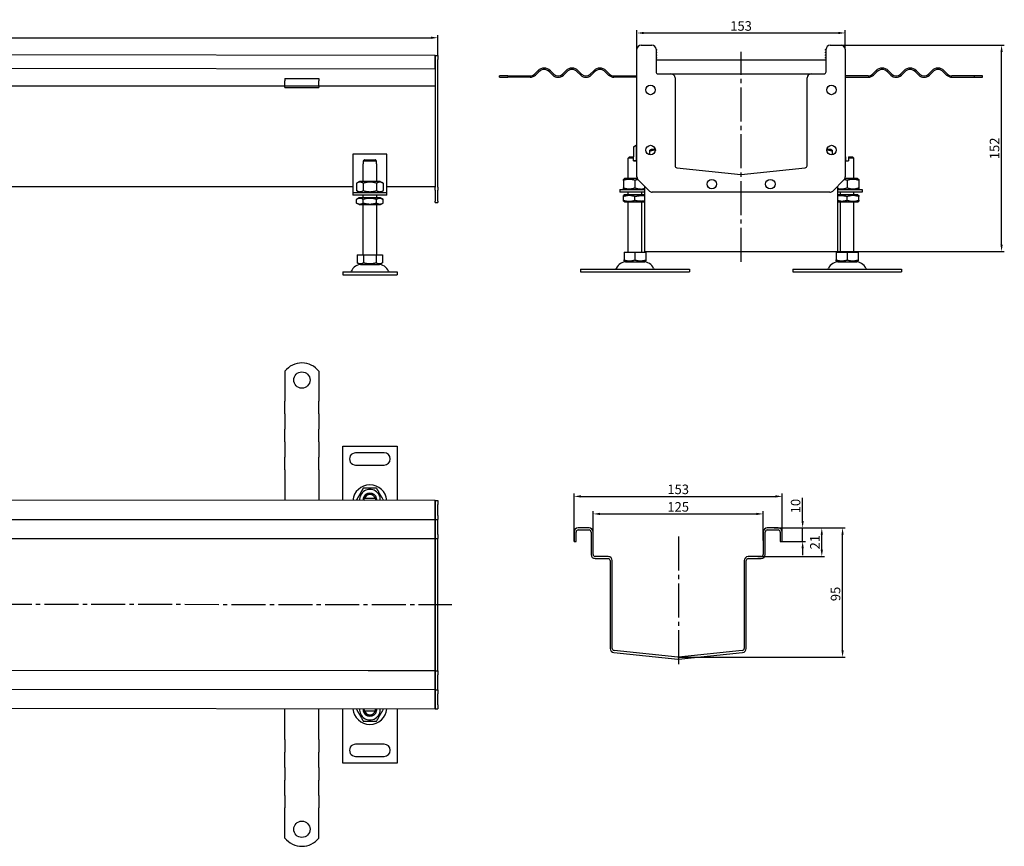
# Model space of a CAD drawing. Units: millimetres. Extents: x 530 to 1977, y 317 to 924.
# Drawn here: x 1253 to 1977, y 317 to 924 of the extents above; entities that cross this region are included whole.
import ezdxf

# ---------------------------------------------------------------- set-up
doc = ezdxf.new("R2010")
doc.units = ezdxf.units.MM
doc.header["$LTSCALE"] = 2.5
doc.linetypes.add('GEN7', pattern=[13.75, 10, -1.25, 1.25, -1.25])
doc.layers.add('5', color=3, linetype='Continuous')
doc.layers.add('7', color=4, linetype='GEN7')
doc.layers.add('Viditelná (ISO)', color=7, linetype='Continuous', lineweight=35)
doc.styles.add('Text poznámky (ISO)', font='TAHOMA.TTF')
doc.dimstyles.new('Výchozí (ISO)', dxfattribs={"dimscale": 2.5, "dimtxt": 3.5, "dimasz": 2.5, "dimexe": 1, "dimexo": 0, "dimgap": 0.762, "dimtad": 1, "dimrnd": 1e-08, "dimtxsty": 'Text poznámky (ISO)', "dimcen": 0.09, "dimdle": 10, "dimclrd": 256, "dimclre": 256, "dimclrt": 256, "dimazin": 2, "dimtfac": 1.001486, "dimtmove": 0, "dimatfit": 3, "dimfxl": 1, "dimtolj": 1, "dimlwd": -1, "dimlwe": -1, "dimarcsym": 0})

# ---------------------------------------------------------------- blocks, each defined once
blk = doc.blocks.new('*D94')
at = {"layer": '5'}
for p, q in [((1808.04, 550.61), (1860.29, 550.61)), ((1858.29, 460.63), (1858.29, 545.61)), ((1737.3, 455.63), (1860.29, 455.63))]:
    blk.add_line(p, q, dxfattribs=at)
for points in [[(1857.46, 545.61), (1859.12, 545.61), (1858.29, 550.61)], [(1857.46, 460.63), (1859.12, 460.63), (1858.29, 455.63)]]:
    blk.add_solid(points, dxfattribs=at)
at = {"layer": 'Defpoints', "color": 0}
for p in [(1808.04, 550.61), (1858.29, 550.61), (1737.3, 455.63)]:
    blk.add_point(p, dxfattribs=at)
at = {"layer": '5', "insert": (1853.12, 502.12), "char_height": 7, "attachment_point": 5, "rotation": 90, "style": 'Text poznámky (ISO)'}
blk.add_mtext('\\A1;95', dxfattribs=at)
blk = doc.blocks.new('*D95')
at = {"layer": '5'}
for p, q in [((1810.96, 550.61), (1845.01, 550.61)), ((1843.01, 534.61), (1843.01, 545.61)), ((1795.98, 529.61), (1845.01, 529.61))]:
    blk.add_line(p, q, dxfattribs=at)
for points in [[(1842.18, 545.61), (1843.84, 545.61), (1843.01, 550.61)], [(1842.18, 534.61), (1843.84, 534.61), (1843.01, 529.61)]]:
    blk.add_solid(points, dxfattribs=at)
at = {"layer": 'Defpoints', "color": 0}
for p in [(1810.96, 550.61), (1843.01, 550.61), (1795.98, 529.61)]:
    blk.add_point(p, dxfattribs=at)
at = {"layer": '5', "insert": (1837.91, 540.11), "char_height": 7, "attachment_point": 5, "rotation": 90, "style": 'Text poznámky (ISO)'}
blk.add_mtext('\\A1;21', dxfattribs=at)
blk = doc.blocks.new('*D96')
at = {"layer": '5'}
for p, q in [((1828.93, 555.61), (1828.93, 572.72)), ((1810.96, 550.61), (1830.93, 550.61)), ((1828.93, 540.61), (1828.93, 550.61)), ((1813.96, 540.61), (1830.93, 540.61)), ((1828.93, 535.61), (1828.93, 530.61))]:
    blk.add_line(p, q, dxfattribs=at)
for points in [[(1828.1, 555.61), (1829.76, 555.61), (1828.93, 550.61)], [(1828.1, 535.61), (1829.76, 535.61), (1828.93, 540.61)]]:
    blk.add_solid(points, dxfattribs=at)
at = {"layer": 'Defpoints', "color": 0}
for p in [(1810.96, 550.61), (1828.93, 550.61), (1813.96, 540.61)]:
    blk.add_point(p, dxfattribs=at)
at = {"layer": '5', "insert": (1823.76, 566.67), "char_height": 7, "attachment_point": 5, "rotation": 90, "style": 'Text poznámky (ISO)'}
blk.add_mtext('\\A1;10', dxfattribs=at)
blk = doc.blocks.new('*D97')
at = {"layer": '5'}
for p, q in [((1674.96, 539.36), (1674.96, 562.9)), ((1679.96, 560.9), (1794.96, 560.9)), ((1799.96, 541.31), (1799.96, 562.9))]:
    blk.add_line(p, q, dxfattribs=at)
for points in [[(1679.96, 561.74), (1679.96, 560.07), (1674.96, 560.9)], [(1794.96, 561.74), (1794.96, 560.07), (1799.96, 560.9)]]:
    blk.add_solid(points, dxfattribs=at)
at = {"layer": 'Defpoints', "color": 0}
for p in [(1799.96, 560.9), (1674.96, 539.36), (1799.96, 541.31)]:
    blk.add_point(p, dxfattribs=at)
at = {"layer": '5', "insert": (1737.46, 566.07), "char_height": 7, "attachment_point": 5, "style": 'Text poznámky (ISO)'}
blk.add_mtext('\\A1;125', dxfattribs=at)
blk = doc.blocks.new('*D98')
at = {"layer": '5'}
for p, q in [((1660.96, 540.61), (1660.96, 575.79)), ((1665.96, 573.79), (1808.96, 573.79)), ((1813.96, 540.61), (1813.96, 575.79))]:
    blk.add_line(p, q, dxfattribs=at)
for points in [[(1665.96, 574.62), (1665.96, 572.95), (1660.96, 573.79)], [(1808.96, 574.62), (1808.96, 572.95), (1813.96, 573.79)]]:
    blk.add_solid(points, dxfattribs=at)
at = {"layer": 'Defpoints', "color": 0}
for p in [(1813.96, 573.79), (1660.96, 540.61), (1813.96, 540.61)]:
    blk.add_point(p, dxfattribs=at)
at = {"layer": '5', "insert": (1737.46, 578.96), "char_height": 7, "attachment_point": 5, "style": 'Text poznámky (ISO)'}
blk.add_mtext('\\A1;153', dxfattribs=at)
blk = doc.blocks.new('*D99')
at = {"layer": '5'}
for p, q in [((1707.18, 902.17), (1707.18, 916.17)), ((1712.18, 914.17), (1855.18, 914.17)), ((1860.18, 902.17), (1860.18, 916.17))]:
    blk.add_line(p, q, dxfattribs=at)
for points in [[(1712.18, 915), (1712.18, 913.33), (1707.18, 914.17)], [(1855.18, 915), (1855.18, 913.33), (1860.18, 914.17)]]:
    blk.add_solid(points, dxfattribs=at)
at = {"layer": 'Defpoints', "color": 0}
for p in [(1860.18, 914.17), (1707.18, 902.17), (1860.18, 902.17)]:
    blk.add_point(p, dxfattribs=at)
at = {"layer": '5', "insert": (1783.68, 919.33), "char_height": 7, "attachment_point": 5, "style": 'Text poznámky (ISO)'}
blk.add_mtext('\\A1;153', dxfattribs=at)
blk = doc.blocks.new('*D100')
at = {"layer": '5'}
for p, q in [((1853.18, 905.17), (1977.16, 905.17)), ((1975.16, 758.66), (1975.16, 900.17)), ((1854.68, 753.66), (1977.16, 753.66))]:
    blk.add_line(p, q, dxfattribs=at)
for points in [[(1974.33, 900.17), (1976, 900.17), (1975.16, 905.17)], [(1974.33, 758.66), (1976, 758.66), (1975.16, 753.66)]]:
    blk.add_solid(points, dxfattribs=at)
at = {"layer": 'Defpoints', "color": 0}
for p in [(1853.18, 905.17), (1975.16, 905.17), (1854.68, 753.66)]:
    blk.add_point(p, dxfattribs=at)
at = {"layer": '5', "insert": (1969.99, 829.41), "char_height": 7, "attachment_point": 5, "rotation": 90, "style": 'Text poznámky (ISO)'}
blk.add_mtext('\\A1;152', dxfattribs=at)
blk = doc.blocks.new('*D102')
at = {"layer": '5'}
for p, q in [((560.87, 898.75), (560.87, 912.67)), ((1560.87, 897.65), (1560.87, 912.67)), ((565.87, 910.67), (1555.87, 910.67))]:
    blk.add_line(p, q, dxfattribs=at)
for points in [[(565.87, 911.5), (565.87, 909.84), (560.87, 910.67)], [(1555.87, 911.5), (1555.87, 909.84), (1560.87, 910.67)]]:
    blk.add_solid(points, dxfattribs=at)
at = {"layer": 'Defpoints', "color": 0}
for p in [(1560.87, 910.67), (560.87, 898.75), (1560.87, 897.65)]:
    blk.add_point(p, dxfattribs=at)
at = {"layer": '5', "insert": (1060.87, 915.84), "char_height": 7, "attachment_point": 5, "style": 'Text poznámky (ISO)'}
blk.add_mtext('\\A1;1000', dxfattribs=at)

msp = doc.modelspace()

# ---------------------------------------------------------------- linework, layer by layer
for p, q in [((1710.18, 905.17), (1718.18, 905.17)), ((1849.18, 905.17), (1857.18, 905.17)), ((1558.87, 897.65), (562.87, 898.75)), ((1558.87, 897.65), (1558.87, 894.65)), ((1558.87, 897.65), (1560.87, 897.65)), ((1558.87, 894.65), (1558.87, 897.65)), ((1560.87, 897.65), (1560.87, 894.65)), ((1707.18, 808.41), (1707.18, 902.17)), ((1707.18, 808.41), (1707.18, 902.17)), ((1721.16, 902.49), (1721.51, 902.16)), ((1721.18, 902.17), (1721.18, 885.67)), ((1721.55, 901.67), (1721.18, 901.78)), ((1721.18, 900.48), (1721.51, 900.16)), ((1721.55, 899.67), (1721.18, 899.78)), ((1721.18, 898.48), (1721.51, 898.16)), ((1721.55, 897.67), (1721.18, 897.78)), ((1721.55, 902.08), (1721.55, 901.67)), ((1721.55, 900.08), (1721.55, 899.67)), ((1721.55, 898.08), (1721.55, 897.67)), ((1845.81, 901.67), (1845.81, 902.08)), ((1846.18, 901.78), (1845.81, 901.67)), ((1845.81, 899.67), (1845.81, 900.08)), ((1846.18, 899.78), (1845.81, 899.67)), ((1845.81, 897.67), (1845.81, 898.08)), ((1846.18, 897.78), (1845.81, 897.67)), ((1845.84, 902.16), (1846.19, 902.49)), ((1845.84, 900.16), (1846.18, 900.48)), ((1845.84, 898.16), (1846.18, 898.48)), ((1846.18, 885.67), (1846.18, 902.17)), ((1860.18, 902.17), (1860.18, 808.41)), ((1860.18, 902.17), (1860.18, 808.41)), ((1860.18, 902.17), (1860.18, 808.41)), ((1860.18, 902.17), (1860.18, 808.41)), ((1860.18, 902.17), (1860.18, 808.41)), ((1558.87, 887.65), (1558.87, 894.65)), ((1558.87, 894.65), (1558.87, 800.89)), ((1560.87, 800.89), (1560.87, 894.65)), ((1721.18, 896.48), (1721.51, 896.16)), ((1721.51, 895.67), (1721.18, 895.67)), ((1846.18, 894.17), (1721.18, 894.17)), ((1721.51, 896.16), (1721.51, 895.67)), ((1845.84, 896.16), (1846.18, 896.48)), ((1845.84, 895.67), (1845.84, 896.16)), ((1846.18, 895.67), (1845.84, 895.67)), ((1558.87, 887.65), (562.87, 888.75)), ((1631.86, 883.98), (1634.33, 886.46)), ((1635.04, 885.75), (1632.56, 883.28)), ((1645.29, 883.28), (1642.82, 885.75)), ((1643.52, 886.46), (1646, 883.98)), ((1652.36, 883.98), (1654.84, 886.46)), ((1655.55, 885.75), (1653.07, 883.28)), ((1665.8, 883.28), (1663.32, 885.75)), ((1664.03, 886.46), (1666.51, 883.98)), ((1672.87, 883.98), (1675.34, 886.46)), ((1676.05, 885.75), (1673.58, 883.28)), ((1686.3, 883.28), (1683.83, 885.75)), ((1684.54, 886.46), (1687.01, 883.98)), ((1722.68, 884.17), (1732.18, 884.17)), ((1732.18, 884.17), (1835.18, 884.17)), ((1835.18, 884.17), (1844.68, 884.17)), ((1882.81, 886.46), (1880.34, 883.98)), ((1881.05, 883.28), (1883.52, 885.75)), ((1891.3, 885.75), (1893.77, 883.28)), ((1894.48, 883.98), (1892.01, 886.46)), ((1903.32, 886.46), (1900.85, 883.98)), ((1901.55, 883.28), (1904.03, 885.75)), ((1911.81, 885.75), (1914.28, 883.28)), ((1914.99, 883.98), (1912.51, 886.46)), ((1923.83, 886.46), (1921.35, 883.98)), ((1922.06, 883.28), (1924.53, 885.75)), ((1932.31, 885.75), (1934.79, 883.28)), ((1935.49, 883.98), (1933.02, 886.46)), ((1448.37, 880.85), (1448.37, 878.94)), ((1448.37, 880.85), (1473.37, 880.85)), ((1448.37, 876.47), (1448.37, 878.94)), ((1448.37, 875.15), (1448.37, 876.47)), ((1473.37, 880.85), (1473.37, 878.94)), ((1473.37, 876.47), (1473.37, 878.94)), ((1473.37, 875.15), (1473.37, 876.47)), ((1612.19, 882.67), (1606.18, 882.67)), ((1606.18, 881.67), (1606.18, 882.67)), ((1606.18, 881.67), (1612.19, 881.67)), ((1612.19, 882.67), (1628.68, 882.67)), ((1612.19, 882.67), (1612.19, 881.67)), ((1628.68, 881.67), (1612.19, 881.67)), ((1690.19, 882.67), (1707.18, 882.67)), ((1707.18, 881.67), (1690.19, 881.67)), ((1735.18, 881.17), (1735.18, 816.61)), ((1832.18, 816.61), (1832.18, 881.17)), ((1877.16, 882.67), (1860.18, 882.67)), ((1860.18, 881.67), (1877.16, 881.67)), ((1955.16, 882.67), (1938.68, 882.67)), ((1938.68, 881.67), (1955.16, 881.67)), ((1955.16, 881.67), (1955.16, 882.67)), ((1961.18, 882.67), (1955.16, 882.67)), ((1955.16, 881.67), (1961.18, 881.67)), ((1961.18, 881.67), (1961.18, 882.67)), ((1448.37, 875.15), (1097.2, 875.22)), ((1448.37, 874.15), (1448.37, 875.15)), ((1473.37, 875.15), (1448.37, 875.15)), ((1448.37, 874.15), (1473.37, 874.15)), ((1558.87, 875.15), (1473.37, 875.15)), ((1473.37, 875.15), (1473.37, 874.15)), ((1498.37, 825.11), (1498.37, 799.11)), ((1523.37, 825.11), (1498.37, 825.11)), ((1523.37, 799.11), (1523.37, 825.11)), ((1704.63, 830.67), (1706.63, 831.67)), ((1704.63, 830.67), (1704.63, 823.17)), ((1706.63, 831.67), (1706.63, 820.17)), ((1707.18, 831.67), (1706.63, 831.67)), ((1717.53, 828.63), (1716.68, 828.14)), ((1716.68, 824.7), (1716.68, 827.38)), ((1720.64, 828.63), (1717.53, 828.63)), ((1720.18, 828.63), (1720.18, 829.97)), ((1849.83, 828.63), (1846.71, 828.63)), ((1847.18, 828.63), (1847.18, 829.97)), ((1849.83, 828.63), (1850.68, 828.14)), ((1850.68, 827.38), (1850.68, 824.7)), ((1505.87, 818.11), (1505.97, 818.11)), ((1505.87, 805.11), (1505.87, 818.11)), ((1515.77, 820.11), (1505.97, 820.11)), ((1505.97, 820.11), (1505.97, 818.11)), ((1507, 821.11), (1514.75, 821.11)), ((1515.77, 818.11), (1515.77, 820.11)), ((1515.77, 818.11), (1515.87, 818.11)), ((1515.87, 805.11), (1515.87, 818.11)), ((1701.68, 823.17), (1700.68, 822.17)), ((1704.68, 822.17), (1700.68, 822.17)), ((1700.68, 807.17), (1700.68, 822.17)), ((1701.68, 823.17), (1704.68, 823.17)), ((1704.68, 820.17), (1704.68, 822.17)), ((1706.68, 823.17), (1707.18, 823.17)), ((1707.18, 822.17), (1706.68, 822.17)), ((1706.68, 822.17), (1706.68, 820.17)), ((1860.18, 823.17), (1860.68, 823.17)), ((1860.68, 822.17), (1860.18, 822.17)), ((1860.68, 820.17), (1860.68, 822.17)), ((1860.68, 820.17), (1862.68, 820.17)), ((1862.68, 823.17), (1865.68, 823.17)), ((1866.68, 822.17), (1862.68, 822.17)), ((1862.68, 822.17), (1862.68, 820.17)), ((1865.68, 823.17), (1866.68, 822.17)), ((1866.68, 807.17), (1866.68, 822.17)), ((1736.52, 815.12), (1783.52, 810.18)), ((1783.83, 810.18), (1830.83, 815.12)), ((1503.22, 805.11), (1501.06, 803.86)), ((1501.06, 803.86), (1501.06, 798.36)), ((1518.52, 805.11), (1503.22, 805.11)), ((1505.97, 803.86), (1505.97, 798.36)), ((1515.78, 803.86), (1515.78, 798.36)), ((1518.52, 805.11), (1520.69, 803.86)), ((1520.69, 803.86), (1520.69, 798.36)), ((1698.03, 807.17), (1697.18, 806.67)), ((1697.18, 805.92), (1697.18, 800.42)), ((1707.44, 807.17), (1698.03, 807.17)), ((1705.68, 805.92), (1705.68, 800.42)), ((1716.3, 798.04), (1708.05, 806.29)), ((1716.3, 798.04), (1708.05, 806.29)), ((1716.3, 798.04), (1708.05, 806.29)), ((1716.3, 798.04), (1708.05, 806.29)), ((1716.3, 798.04), (1708.05, 806.29)), ((1859.3, 806.29), (1851.05, 798.04)), ((1859.3, 806.29), (1851.05, 798.04)), ((1859.3, 806.29), (1851.05, 798.04)), ((1859.3, 806.29), (1851.05, 798.04)), ((1859.3, 806.29), (1851.05, 798.04)), ((1869.33, 807.17), (1859.91, 807.17)), ((1861.68, 805.92), (1861.68, 800.42)), ((1869.33, 807.17), (1870.18, 806.67)), ((1870.18, 805.92), (1870.18, 800.42)), ((1498.37, 801.16), (1131.87, 801.23)), ((1498.37, 799.11), (1498.37, 797.11)), ((1498.37, 797.11), (1523.37, 797.11)), ((1498.37, 797.11), (1498.37, 795.11)), ((1503.22, 797.11), (1501.06, 798.36)), ((1518.52, 797.11), (1520.69, 798.36)), ((1558.87, 801.16), (1523.37, 801.16)), ((1523.37, 797.11), (1523.37, 799.11)), ((1523.37, 795.11), (1523.37, 797.11)), ((1558.87, 798.77), (1558.87, 800.89)), ((1558.87, 798.77), (1558.87, 790.53)), ((1560.87, 800.89), (1560.87, 798.77)), ((1560.87, 790.53), (1560.87, 798.77)), ((1694.68, 799.17), (1707.18, 799.17)), ((1694.68, 799.17), (1694.68, 797.17)), ((1707.18, 797.17), (1694.68, 797.17)), ((1698.03, 799.17), (1697.18, 799.66)), ((1700.68, 795.17), (1700.68, 797.17)), ((1707.18, 799.17), (1712.68, 799.17)), ((1712.68, 797.17), (1707.18, 797.17)), ((1710.68, 795.17), (1710.68, 797.17)), ((1712.68, 801.67), (1712.68, 753.66)), ((1712.68, 801.67), (1712.68, 753.66)), ((1848.93, 797.17), (1718.42, 797.17)), ((1854.68, 801.67), (1854.68, 753.66)), ((1854.68, 799.17), (1860.18, 799.17)), ((1872.68, 797.17), (1854.68, 797.17)), ((1856.68, 795.33), (1856.68, 797.17)), ((1860.18, 799.17), (1872.68, 799.17)), ((1866.68, 795.2), (1866.68, 797.17)), ((1869.33, 799.17), (1870.18, 799.66)), ((1872.68, 799.17), (1872.68, 797.17)), ((1523.37, 795.11), (1498.37, 795.11)), ((1503.07, 793.11), (1501.06, 791.95)), ((1501.06, 789.28), (1501.06, 791.95)), ((1503.07, 788.11), (1501.06, 789.28)), ((1518.67, 793.11), (1503.07, 793.11)), ((1505.87, 793.11), (1505.87, 795.11)), ((1505.97, 789.28), (1505.97, 791.95)), ((1515.78, 789.28), (1515.78, 791.95)), ((1515.87, 793.11), (1515.87, 795.11)), ((1518.67, 793.11), (1520.69, 791.95)), ((1518.67, 788.11), (1520.69, 789.28)), ((1520.69, 789.28), (1520.69, 791.95)), ((1558.87, 789.65), (1558.87, 790.53)), ((1558.87, 789.65), (1560.87, 789.65)), ((1560.87, 790.53), (1560.87, 789.65)), ((1697.88, 795.17), (1697.18, 794.76)), ((1697.18, 791.33), (1697.18, 794)), ((1697.88, 790.17), (1697.18, 790.57)), ((1712.68, 795.17), (1697.88, 795.17)), ((1697.88, 790.17), (1712.68, 790.17)), ((1700.68, 753.17), (1700.68, 790.17)), ((1705.68, 791.33), (1705.68, 794)), ((1710.68, 753.17), (1710.68, 790.17)), ((1854.68, 790.17), (1869.48, 790.17)), ((1869.48, 795.17), (1854.74, 795.35)), ((1856.68, 753.17), (1856.68, 790.17)), ((1861.68, 791.33), (1861.68, 794)), ((1866.68, 753.17), (1866.68, 790.17)), ((1869.48, 795.17), (1870.18, 794.76)), ((1869.48, 790.17), (1870.18, 790.57)), ((1870.18, 791.33), (1870.18, 794)), ((1503.07, 788.11), (1518.67, 788.11)), ((1505.87, 751.11), (1505.87, 788.11)), ((1515.87, 751.11), (1515.87, 788.11)), ((1697.66, 753.17), (1697.66, 747.5)), ((1697.66, 753.17), (1705.68, 753.17)), ((1705.68, 753.17), (1705.68, 747.5)), ((1705.68, 753.17), (1713.69, 753.17)), ((1712.68, 753.66), (1854.68, 753.66)), ((1713.69, 753.17), (1713.69, 747.5)), ((1853.66, 753.17), (1853.66, 747.5)), ((1853.66, 753.17), (1861.68, 753.17)), ((1861.68, 753.17), (1861.68, 747.5)), ((1861.68, 753.17), (1869.69, 753.17)), ((1869.69, 753.17), (1869.69, 747.5)), ((1501.62, 751.11), (1501.62, 745.45)), ((1501.62, 751.11), (1506.25, 751.11)), ((1503.94, 744.11), (1501.62, 745.45)), ((1506.25, 751.11), (1506.25, 745.45)), ((1506.25, 751.11), (1515.5, 751.11)), ((1515.5, 751.11), (1520.12, 751.11)), ((1515.5, 751.11), (1515.5, 745.45)), ((1517.81, 744.11), (1520.12, 745.45)), ((1520.12, 751.11), (1520.12, 745.45)), ((1698.74, 746.17), (1697.66, 746.78)), ((1698.74, 746.17), (1712.61, 746.17)), ((1712.61, 746.17), (1713.69, 746.78)), ((1854.74, 746.17), (1853.66, 746.78)), ((1854.74, 746.17), (1868.61, 746.17)), ((1868.61, 746.17), (1869.69, 746.78)), ((1490.87, 738.61), (1530.87, 738.61)), ((1490.87, 738.61), (1490.87, 736.61)), ((1503.94, 744.11), (1517.81, 744.11)), ((1530.87, 738.61), (1530.87, 736.61)), ((1665.68, 740.67), (1745.68, 740.67)), ((1665.68, 740.67), (1665.68, 738.67)), ((1665.68, 738.67), (1745.68, 738.67)), ((1745.68, 740.67), (1745.68, 738.67)), ((1821.68, 740.67), (1901.68, 740.67)), ((1821.68, 740.67), (1821.68, 738.67)), ((1821.68, 738.67), (1901.68, 738.67)), ((1901.68, 740.67), (1901.68, 738.67)), ((1490.87, 736.61), (1530.87, 736.61)), ((1490.87, 736.61), (1530.87, 736.61)), ((1448.37, 665.76), (1448.37, 649.27)), ((1473.37, 665.76), (1473.37, 649.27)), ((1448.37, 649.27), (1448.37, 646.09)), ((1448.37, 646.09), (1448.37, 643.61)), ((1473.37, 649.27), (1473.37, 646.09)), ((1473.37, 646.09), (1473.37, 643.61)), ((1448.37, 634.42), (1448.37, 643.61)), ((1473.37, 634.42), (1473.37, 643.61)), ((1448.37, 634.42), (1448.37, 631.94)), ((1448.37, 631.94), (1448.37, 625.58)), ((1473.37, 634.42), (1473.37, 631.94)), ((1473.37, 631.94), (1473.37, 625.58)), ((1448.37, 625.58), (1448.37, 623.11)), ((1448.37, 613.91), (1448.37, 623.11)), ((1473.37, 625.58), (1473.37, 623.11)), ((1473.37, 613.91), (1473.37, 623.11)), ((1448.37, 613.91), (1448.37, 611.44)), ((1448.37, 611.44), (1448.37, 605.07)), ((1473.37, 613.91), (1473.37, 611.44)), ((1473.37, 611.44), (1473.37, 605.07)), ((1490.87, 610.77), (1530.87, 610.78)), ((1490.87, 570.77), (1490.87, 610.77)), ((1530.87, 610.78), (1530.87, 570.77)), ((1448.37, 605.07), (1448.37, 602.6)), ((1448.37, 593.41), (1448.37, 602.6)), ((1473.37, 605.07), (1473.37, 602.6)), ((1473.37, 593.41), (1473.37, 602.6)), ((1521.37, 605.77), (1500.37, 605.77)), ((1500.37, 596.77), (1521.37, 596.77)), ((1448.37, 593.41), (1448.37, 590.93)), ((1448.37, 590.93), (1448.37, 587.75)), ((1448.37, 587.75), (1448.37, 570.77)), ((1473.37, 593.41), (1473.37, 590.93)), ((1473.37, 590.93), (1473.37, 587.75)), ((1473.37, 587.75), (1473.37, 570.77)), ((1558.87, 570.77), (562.87, 571.87)), ((1514.75, 572.27), (1507, 572.27)), ((1514.91, 571.98), (1515.1, 570.77)), ((1558.87, 570.77), (1558.87, 567.77)), ((1558.87, 570.77), (1560.87, 570.77)), ((1558.87, 567.77), (1558.87, 570.77)), ((1558.87, 559.77), (1558.87, 567.77)), ((1558.87, 567.77), (1558.87, 559.77)), ((1560.87, 570.77), (1560.87, 567.77)), ((1560.87, 559.77), (1560.87, 567.77)), ((1558.87, 559.77), (1558.87, 556.77)), ((1558.87, 556.77), (1558.87, 559.77)), ((1560.87, 559.77), (1560.87, 556.77)), ((1108.87, 556.84), (1558.87, 556.77)), ((1558.87, 555.27), (1558.87, 556.77)), ((1558.87, 556.77), (1558.87, 555.27)), ((1558.87, 556.77), (1560.87, 556.77)), ((1558.87, 545.77), (1558.87, 555.27)), ((1558.87, 555.27), (1558.87, 545.77)), ((1560.87, 555.27), (1560.87, 556.77)), ((1560.87, 545.77), (1560.87, 555.27)), ((1671.96, 550.61), (1663.96, 550.61)), ((1810.96, 550.61), (1802.96, 550.61)), ((1112.73, 542.84), (1509.62, 542.77)), ((1558.87, 545.77), (1558.87, 542.77)), ((1558.87, 542.77), (1558.87, 545.77)), ((1560.87, 545.77), (1560.87, 542.77)), ((1660.96, 547.61), (1660.96, 540.61)), ((1662.46, 540.61), (1662.46, 547.61)), ((1663.96, 549.11), (1671.96, 549.11)), ((1673.46, 547.61), (1673.46, 531.11)), ((1674.96, 531.11), (1674.96, 547.61)), ((1799.96, 547.61), (1799.96, 531.11)), ((1801.46, 531.11), (1801.46, 547.61)), ((1802.96, 549.11), (1810.96, 549.11)), ((1812.46, 547.61), (1812.46, 540.61)), ((1813.96, 540.61), (1813.96, 547.61)), ((1509.62, 542.77), (1558.87, 542.77)), ((1558.87, 541.43), (1558.87, 542.77)), ((1558.87, 542.77), (1558.87, 541.43)), ((1558.87, 542.77), (1560.87, 542.77)), ((1558.87, 494.43), (1558.87, 541.43)), ((1558.87, 541.43), (1558.87, 494.43)), ((1560.87, 541.43), (1560.87, 542.77)), ((1560.87, 494.43), (1560.87, 541.43)), ((1660.96, 540.61), (1662.46, 540.61)), ((1812.46, 540.61), (1813.96, 540.61)), ((1685.96, 529.61), (1676.46, 529.61)), ((1798.46, 529.61), (1788.96, 529.61)), ((1676.46, 528.11), (1685.96, 528.11)), ((1687.46, 526.61), (1687.46, 462.06)), ((1688.96, 462.06), (1688.96, 526.61)), ((1785.96, 526.61), (1785.96, 462.06)), ((1787.46, 462.06), (1787.46, 526.61)), ((1788.96, 528.11), (1798.46, 528.11)), ((1558.87, 494.11), (1558.87, 494.43)), ((1558.87, 494.43), (1558.87, 494.11)), ((1558.87, 447.11), (1558.87, 494.11)), ((1558.87, 494.11), (1558.87, 447.11)), ((1560.87, 494.11), (1560.87, 494.43)), ((1560.87, 447.11), (1560.87, 494.11)), ((1690.14, 459.08), (1737.14, 454.14)), ((1737.3, 455.63), (1690.3, 460.57)), ((1784.61, 460.57), (1737.61, 455.63)), ((1737.77, 454.14), (1784.77, 459.08)), ((1509.62, 445.77), (1112.73, 445.84)), ((1558.87, 445.77), (1509.62, 445.77)), ((1558.87, 445.77), (1558.87, 447.11)), ((1558.87, 447.11), (1558.87, 445.77)), ((1558.87, 445.77), (1558.87, 442.77)), ((1558.87, 445.77), (1560.87, 445.77)), ((1558.87, 442.77), (1558.87, 445.77)), ((1558.87, 433.27), (1558.87, 442.77)), ((1558.87, 442.77), (1558.87, 433.27)), ((1560.87, 445.77), (1560.87, 447.11)), ((1560.87, 445.77), (1560.87, 442.77)), ((1560.87, 433.27), (1560.87, 442.77)), ((1558.87, 431.77), (1108.87, 431.84)), ((1558.87, 431.77), (1558.87, 433.27)), ((1558.87, 433.27), (1558.87, 431.77)), ((1558.87, 431.77), (1558.87, 428.77)), ((1558.87, 431.77), (1560.87, 431.77)), ((1558.87, 428.77), (1558.87, 431.77)), ((1558.87, 420.77), (1558.87, 428.77)), ((1558.87, 428.77), (1558.87, 420.77)), ((1560.87, 431.77), (1560.87, 433.27)), ((1560.87, 431.77), (1560.87, 428.77)), ((1560.87, 420.77), (1560.87, 428.77)), ((1558.87, 420.77), (1558.87, 417.77)), ((1558.87, 417.77), (1558.87, 420.77)), ((1560.87, 420.77), (1560.87, 417.77)), ((562.87, 418.87), (1558.87, 417.77)), ((1448.37, 400.79), (1448.37, 417.77)), ((1473.37, 400.79), (1473.37, 417.77)), ((1490.88, 377.77), (1490.87, 417.77)), ((1506.83, 416.56), (1506.65, 417.77)), ((1507, 416.27), (1514.75, 416.27)), ((1530.87, 417.77), (1530.88, 377.77)), ((1558.87, 417.77), (1560.87, 417.77)), ((1448.37, 397.6), (1448.37, 400.79)), ((1473.37, 397.6), (1473.37, 400.79)), ((1448.37, 395.13), (1448.37, 397.6)), ((1448.37, 395.13), (1448.37, 385.94)), ((1473.37, 395.13), (1473.37, 397.6)), ((1473.37, 395.13), (1473.37, 385.94)), ((1521.38, 391.77), (1500.38, 391.77)), ((1448.37, 383.46), (1448.37, 385.94)), ((1473.37, 383.46), (1473.37, 385.94)), ((1448.37, 377.1), (1448.37, 383.46)), ((1448.37, 374.62), (1448.37, 377.1)), ((1473.37, 377.1), (1473.37, 383.46)), ((1473.37, 374.62), (1473.37, 377.1)), ((1530.88, 377.77), (1490.88, 377.77)), ((1500.38, 382.77), (1521.38, 382.77)), ((1448.37, 374.62), (1448.37, 365.43)), ((1473.37, 374.62), (1473.37, 365.43)), ((1448.37, 362.96), (1448.37, 365.43)), ((1448.37, 356.59), (1448.37, 362.96)), ((1473.37, 362.96), (1473.37, 365.43)), ((1473.37, 356.59), (1473.37, 362.96)), ((1448.37, 354.12), (1448.37, 356.59)), ((1473.37, 354.12), (1473.37, 356.59)), ((1448.37, 354.12), (1448.37, 344.93)), ((1473.37, 354.12), (1473.37, 344.93)), ((1448.37, 342.45), (1448.37, 344.93)), ((1448.37, 339.27), (1448.37, 342.45)), ((1473.37, 342.45), (1473.37, 344.93)), ((1473.37, 339.27), (1473.37, 342.45)), ((1448.37, 322.78), (1448.37, 339.27)), ((1473.37, 322.78), (1473.37, 339.27))]:
    msp.add_line(p, q)
for centre, radius in [((1717.1, 872.35), 3.5), ((1850.1, 872.35), 3.5), ((1717.18, 828.17), 3.5), ((1850.18, 828.17), 3.5), ((1762.18, 803.17), 3.5), ((1805.18, 803.17), 3.5), ((1460.87, 659.27), 6), ((1460.87, 329.27), 6)]:
    msp.add_circle(centre, radius)
for centre, radius, start, end in [((1710.18, 902.17), 3, 90, 180), ((1718.18, 902.17), 3, 0, 90), ((1849.18, 902.17), 3, 90, 180), ((1857.18, 902.17), 3, 0, 90), ((1721.45, 902.08), 0.1, 0, 50), ((1721.45, 900.08), 0.1, 0, 50), ((1721.45, 898.08), 0.1, 0, 50), ((1845.91, 902.08), 0.1, 130, 180), ((1845.91, 900.08), 0.1, 130, 180), ((1845.91, 898.08), 0.1, 130, 180), ((1628.68, 887.17), 4.5, 270, 315), ((1628.68, 887.17), 5.5, 270, 315), ((1638.93, 881.86), 6.5, 45, 135), ((1638.93, 881.86), 5.5, 45, 135), ((1649.18, 887.17), 5.5, 225, 315), ((1649.18, 887.17), 4.5, 225, 315), ((1659.43, 881.86), 6.5, 45, 135), ((1659.43, 881.86), 5.5, 45, 135), ((1669.69, 887.17), 5.5, 225, 315), ((1669.69, 887.17), 4.5, 225, 315), ((1679.94, 881.86), 6.5, 45, 135), ((1679.94, 881.86), 5.5, 45, 135), ((1690.19, 887.17), 5.5, 225, 270), ((1690.19, 887.17), 4.5, 225, 270), ((1722.68, 885.67), 1.5, 180, 270), ((1732.18, 881.17), 3, 0, 90), ((1835.18, 881.17), 3, 90, 180), ((1844.68, 885.67), 1.5, 270, 0), ((1877.16, 887.17), 4.5, 270, 315), ((1877.16, 887.17), 5.5, 270, 315), ((1887.41, 881.86), 6.5, 45, 135), ((1887.41, 881.86), 5.5, 45, 135), ((1897.66, 887.17), 5.5, 225, 315), ((1897.66, 887.17), 4.5, 225, 315), ((1907.92, 881.86), 6.5, 45, 135), ((1907.92, 881.86), 5.5, 45, 135), ((1918.17, 887.17), 5.5, 225, 315), ((1918.17, 887.17), 4.5, 225, 315), ((1928.42, 881.86), 6.5, 45, 135), ((1928.42, 881.86), 5.5, 45, 135), ((1938.68, 887.17), 5.5, 225, 270), ((1938.68, 887.17), 4.5, 225, 270), ((1736.68, 816.61), 1.5, 180, 264), ((1830.68, 816.61), 1.5, 276, 0), ((1710.18, 808.41), 3, 180, 225), ((1783.68, 811.67), 1.5, 264, 276), ((1857.18, 808.41), 3, 315, 0), ((1857.18, 808.41), 3, 315, 0), ((1857.18, 808.41), 3, 315, 0), ((1718.42, 800.17), 3, 225, 270), ((1848.93, 800.17), 3, 270, 315), ((1848.93, 800.17), 3, 270, 315), ((1848.93, 800.17), 3, 270, 315), ((1699.63, 737.67), 8.5, 90, 155.09894), ((1711.72, 737.67), 8.5, 24.90106, 90), ((1855.63, 737.67), 8.5, 90, 155.09894), ((1867.72, 737.67), 8.5, 24.90106, 90), ((1496.21, 739.61), 1, 270, 335.09894), ((1504.83, 735.61), 8.5, 90, 155.09894), ((1516.92, 735.61), 8.5, 24.90106, 90), ((1525.54, 739.61), 1, 204.90106, 270), ((1691.01, 741.67), 1, 270, 335.09894), ((1720.34, 741.67), 1, 204.90106, 270), ((1847.01, 741.67), 1, 270, 335.09894), ((1876.34, 741.67), 1, 204.90106, 270), ((1460.87, 655.77), 16, 38.62483, 141.37517), ((1500.37, 601.27), 4.5, 90.00886, 270.00886), ((1521.37, 601.27), 4.5, 270.00886, 90.00886), ((1510.87, 569.77), 12.5, 4.59742, 175.42029), ((1510.87, 571.27), 7.65, 356.26137, 183.75635), ((1510.87, 571.27), 5, 168.4719, 185.74803), ((1510.87, 571.27), 5, 11.54582, 168.4719), ((1510.87, 571.27), 4.1, 165.90241, 187.00844), ((1510.87, 571.27), 4.1, 14.1153, 165.90241), ((1510.87, 571.27), 4, 14.48637, 165.53135), ((1510.87, 571.27), 4.1, 10.00886, 14.1153), ((1510.87, 571.27), 5, 354.26969, 11.54582), ((1663.96, 547.61), 3, 90, 180), ((1671.96, 547.61), 3, 0, 90), ((1802.96, 547.61), 3, 90, 180), ((1810.96, 547.61), 3, 0, 90), ((1663.96, 547.61), 1.5, 90, 180), ((1671.96, 547.61), 1.5, 0, 90), ((1802.96, 547.61), 1.5, 90, 180), ((1810.96, 547.61), 1.5, 0, 90), ((1676.46, 531.11), 3, 180, 270), ((1676.46, 531.11), 1.5, 180, 270), ((1685.96, 526.61), 3, 0, 90), ((1788.96, 526.61), 3, 90, 180), ((1798.46, 531.11), 1.5, 270, 0), ((1798.46, 531.11), 3, 270, 0), ((1685.96, 526.61), 1.5, 0, 90), ((1788.96, 526.61), 1.5, 90, 180), ((1690.46, 462.06), 3, 180, 264), ((1690.46, 462.06), 1.5, 180, 264), ((1784.46, 462.06), 1.5, 276, 0), ((1784.46, 462.06), 3, 276, 0), ((1737.46, 457.12), 3, 264, 276), ((1737.46, 457.12), 1.5, 264, 276), ((1510.87, 418.77), 12.5, 184.59742, 355.42029), ((1510.87, 417.27), 7.65, 176.26137, 3.75635), ((1510.87, 417.27), 5, 174.26969, 191.54582), ((1510.87, 417.27), 5, 191.54582, 348.4719), ((1510.87, 417.27), 4.1, 190.00886, 194.1153), ((1510.87, 417.27), 4.1, 194.1153, 345.90241), ((1510.87, 417.27), 4, 194.48637, 345.53135), ((1510.87, 417.27), 4.1, 345.90241, 7.00844), ((1510.87, 417.27), 5, 348.4719, 5.74803), ((1500.38, 387.27), 4.5, 90.00886, 270.00886), ((1521.38, 387.27), 4.5, 270.00886, 90.00886), ((1460.87, 332.77), 16, 218.62483, 321.37517)]:
    msp.add_arc(centre, radius, start, end)
for points, weights in [([(1716.68, 827.38), (1716.68, 828.14), (1716.68, 828.14)], [1, 1.07735026919, 1.07735026919]), ([(1720.68, 828.14), (1718.82, 828.09), (1716.68, 827.38)], [1.0770394956, 1.07244736993, 1]), ([(1850.68, 827.38), (1848.53, 828.09), (1846.68, 828.14)], [1, 1.07244736993, 1.0770394956]), ([(1850.68, 828.14), (1850.68, 828.14), (1850.68, 827.38)], [1.07735026919, 1.07735026919, 1]), ([(1507, 821.11), (1506.54, 820.67), (1505.97, 820.11)], [1, 1.01641431551, 1.01967201941]), ([(1515.77, 820.11), (1515.2, 820.67), (1514.75, 821.11)], [1.01967201941, 1.01641431551, 1]), ([(1704.68, 822.17), (1704.68, 822.72), (1704.68, 823.17)], [1.01967201941, 1.01641431551, 1]), ([(1706.68, 823.17), (1706.68, 822.72), (1706.68, 822.17)], [1, 1.01641431551, 1.01967201941]), ([(1860.68, 822.17), (1860.68, 822.72), (1860.68, 823.17)], [1.01967201941, 1.01641431551, 1]), ([(1862.68, 823.17), (1862.68, 822.72), (1862.68, 822.17)], [1, 1.01641431551, 1.01967201941]), ([(1505.97, 803.86), (1503.51, 805.28), (1501.06, 803.86)], [1, 1.15470053838, 1]), ([(1515.78, 803.86), (1510.87, 805.28), (1505.97, 803.86)], [1, 1.15470053838, 1]), ([(1520.69, 803.86), (1518.23, 805.28), (1515.78, 803.86)], [1, 1.15470053838, 1]), ([(1697.18, 805.92), (1697.18, 806.67), (1697.18, 806.67)], [1, 1.07735026919, 1.07735026919]), ([(1705.68, 805.92), (1701.43, 807.33), (1697.18, 805.92)], [1, 1.15470053838, 1]), ([(1707.88, 806.47), (1706.83, 806.3), (1705.68, 805.92)], [1.05715206144, 1.03782386275, 1]), ([(1861.68, 805.92), (1860.52, 806.3), (1859.48, 806.49)], [1, 1.03782386275, 1.05715206144]), ([(1870.18, 805.92), (1865.93, 807.33), (1861.68, 805.92)], [1, 1.15470053838, 1]), ([(1870.18, 806.67), (1870.18, 806.67), (1870.18, 805.92)], [1.07735026919, 1.07735026919, 1]), ([(1501.06, 798.36), (1503.51, 796.95), (1505.97, 798.36)], [1, 1.15470053838, 1]), ([(1505.97, 798.36), (1510.87, 796.95), (1515.78, 798.36)], [1, 1.15470053838, 1]), ([(1515.78, 798.36), (1518.23, 796.95), (1520.69, 798.36)], [1, 1.15470053838, 1]), ([(1697.18, 800.42), (1701.43, 799), (1705.68, 800.42)], [1, 1.15470053838, 1]), ([(1697.18, 799.66), (1697.18, 799.66), (1697.18, 800.42)], [1.07735026919, 1.07735026919, 1]), ([(1705.68, 800.42), (1709.85, 799.02), (1712.68, 799.99)], [1, 1.15170833644, 1.00586865415]), ([(1854.68, 799.99), (1857.43, 799.17), (1861.68, 800.42)], [1.00586865415, 1.15170833644, 1]), ([(1861.68, 800.42), (1865.93, 799), (1870.18, 800.42)], [1, 1.15470053838, 1]), ([(1870.18, 800.42), (1870.18, 799.66), (1870.18, 799.66)], [1, 1.07735026919, 1.07735026919]), ([(1505.97, 791.95), (1503.51, 793.37), (1501.06, 791.95)], [1, 1.15470053838, 1]), ([(1501.06, 789.28), (1503.51, 787.86), (1505.97, 789.28)], [1, 1.15470053838, 1]), ([(1515.78, 791.95), (1510.87, 793.37), (1505.97, 791.95)], [1, 1.15470053838, 1]), ([(1505.97, 789.28), (1510.87, 787.86), (1515.78, 789.28)], [1, 1.15470053838, 1]), ([(1520.69, 791.95), (1518.23, 793.37), (1515.78, 791.95)], [1, 1.15470053838, 1]), ([(1515.78, 789.28), (1518.23, 787.86), (1520.69, 789.28)], [1, 1.15470053838, 1]), ([(1697.18, 794), (1697.18, 794.76), (1697.18, 794.76)], [1, 1.07735026919, 1.07735026919]), ([(1705.68, 794), (1701.43, 795.42), (1697.18, 794)], [1, 1.15470053838, 1]), ([(1697.18, 790.57), (1697.18, 790.57), (1697.18, 791.33)], [1.07735026919, 1.07735026919, 1]), ([(1697.18, 791.33), (1701.43, 789.91), (1705.68, 791.33)], [1, 1.15470053838, 1]), ([(1712.68, 794.43), (1709.93, 794.76), (1705.68, 794)], [1, 1.15470053838, 1]), ([(1705.68, 791.33), (1709.15, 790.51), (1712.68, 790.9)], [1, 1.15470053838, 1]), ([(1861.68, 794), (1857.43, 794.87), (1854.68, 794.43)], [1, 1.15470053838, 1]), ([(1854.68, 791.33), (1857.51, 790.17), (1861.68, 791.33)], [1, 1.15470053838, 1]), ([(1870.18, 794), (1865.93, 795.42), (1861.68, 794)], [1, 1.15470053838, 1]), ([(1861.68, 791.33), (1865.93, 789.91), (1870.18, 791.33)], [1, 1.15470053838, 1]), ([(1870.18, 794.76), (1870.18, 794.76), (1870.18, 794)], [1.07735026919, 1.07735026919, 1]), ([(1870.18, 791.33), (1870.18, 790.57), (1870.18, 790.57)], [1, 1.07735026919, 1.07735026919]), ([(1501.62, 745.45), (1503.94, 744.11), (1506.25, 745.45)], [1.16127596677, 1.34092598403, 1.16127596677]), ([(1506.25, 745.45), (1510.87, 744.11), (1515.5, 745.45)], [1.16127596677, 1.34092598403, 1.16127596677]), ([(1515.5, 745.45), (1517.81, 744.11), (1520.12, 745.45)], [1.16127596677, 1.34092598403, 1.16127596677]), ([(1697.66, 747.5), (1701.67, 746.17), (1705.68, 747.5)], [1.16127596677, 1.34092598403, 1.16127596677]), ([(1697.66, 746.78), (1697.66, 746.78), (1697.66, 747.5)], [1.2511009754, 1.2511009754, 1.16127596677]), ([(1705.68, 747.5), (1709.68, 746.17), (1713.69, 747.5)], [1.16127596677, 1.34092598403, 1.16127596677]), ([(1713.69, 747.5), (1713.69, 746.78), (1713.69, 746.78)], [1.16127596677, 1.2511009754, 1.2511009754]), ([(1853.66, 747.5), (1857.67, 746.17), (1861.68, 747.5)], [1.16127596677, 1.34092598403, 1.16127596677]), ([(1853.66, 746.78), (1853.66, 746.78), (1853.66, 747.5)], [1.2511009754, 1.2511009754, 1.16127596677]), ([(1861.68, 747.5), (1865.68, 746.17), (1869.69, 747.5)], [1.16127596677, 1.34092598403, 1.16127596677]), ([(1869.69, 747.5), (1869.69, 746.78), (1869.69, 746.78)], [1.16127596677, 1.2511009754, 1.2511009754]), ([(1505.96, 579.77), (1503.51, 575.52), (1501.06, 571.27)], [1, 1.15470053838, 1]), ([(1515.78, 579.77), (1510.87, 579.77), (1505.96, 579.77)], [1, 1.15470053838, 1]), ([(1520.69, 571.27), (1518.23, 575.52), (1515.78, 579.77)], [1, 1.15470053838, 1]), ([(1507, 572.27), (1506.54, 572.27), (1505.97, 572.27)], [1, 1.01641431551, 1.01967201941]), ([(1515.77, 572.27), (1515.2, 572.27), (1514.75, 572.27)], [1.01967201941, 1.01641431551, 1]), ([(1501.06, 417.27), (1503.51, 413.02), (1505.97, 408.77)], [1, 1.15470053838, 1]), ([(1505.97, 416.27), (1506.54, 416.27), (1507, 416.27)], [1.01967201941, 1.01641431551, 1]), ([(1514.75, 416.27), (1515.2, 416.27), (1515.77, 416.27)], [1, 1.01641431551, 1.01967201941]), ([(1515.78, 408.77), (1518.23, 413.02), (1520.69, 417.27)], [1, 1.15470053838, 1]), ([(1505.97, 408.77), (1510.87, 408.77), (1515.78, 408.77)], [1, 1.15470053838, 1])]:
    msp.add_rational_spline(points, weights, degree=2)
at = {"layer": '7'}
for p, q in [((1783.68, 746.02), (1783.68, 900.38)), ((1737.61, 544.26), (1737.61, 448.47)), ((549.82, 495.52), (1571.18, 494.27))]:
    msp.add_line(p, q, dxfattribs=at)
at = {"layer": 'Viditelná (ISO)'}
msp.add_line((1704.68, 820.17), (1706.68, 820.17), dxfattribs=at)

# ---------------------------------------------------------------- dimensions: what is measured, and where the dimension line sits
at = {"layer": '5'}
for base, p1, p2, picture, middle in [((1560.87, 910.67), (560.87, 898.75), (1560.87, 897.65), '*D102', (1060.87, 915.84)), ((1860.18, 914.17), (1707.18, 902.17), (1860.18, 902.17), '*D99', (1783.68, 919.33)), ((1813.96, 573.79), (1660.96, 540.61), (1813.96, 540.61), '*D98', (1737.46, 578.96)), ((1799.96, 560.9), (1674.96, 539.36), (1799.96, 541.31), '*D97', (1737.46, 566.07))]:
    dim = msp.add_linear_dim(base=base, p1=p1, p2=p2, dimstyle='Výchozí (ISO)', override={"dimscale": 2, "dimdec": 1, "dimtofl": 0, "dimatfit": 1}, dxfattribs=at)
    dim.commit()
    dim.dimension.update_dxf_attribs({"geometry": picture, "text_midpoint": middle})
dim = msp.add_linear_dim(base=(1975.16, 905.17), p1=(1854.68, 753.66), p2=(1853.18, 905.17), angle=90, dimstyle='Výchozí (ISO)', override={"dimscale": 2, "dimdec": 0, "dimtofl": 0, "dimatfit": 1}, dxfattribs=at)
dim.commit()
dim.dimension.update_dxf_attribs({"geometry": '*D100', "text_midpoint": (1969.99, 829.41)})
for base, p1, p2, override, picture, middle in [((1828.93, 550.61), (1813.96, 540.61), (1810.96, 550.61), {"dimscale": 2, "dimdec": 1, "dimatfit": 1}, '*D96', (1828.93, 566.67)), ((1858.29, 550.61), (1737.3, 455.63), (1808.04, 550.61), {"dimscale": 2, "dimdec": 1, "dimtofl": 0, "dimatfit": 1}, '*D94', (1858.29, 502.12)), ((1843.01, 550.61), (1795.98, 529.61), (1810.96, 550.61), {"dimscale": 2, "dimdec": 1, "dimtofl": 0, "dimatfit": 1}, '*D95', (1843.01, 540.11))]:
    dim = msp.add_linear_dim(base=base, p1=p1, p2=p2, angle=90, dimstyle='Výchozí (ISO)', override=override, dxfattribs=at)
    dim.commit()
    dim.dimension.update_dxf_attribs({"geometry": picture, "text_midpoint": middle, "dimtype": 160})

doc.saveas('drawing.dxf')
